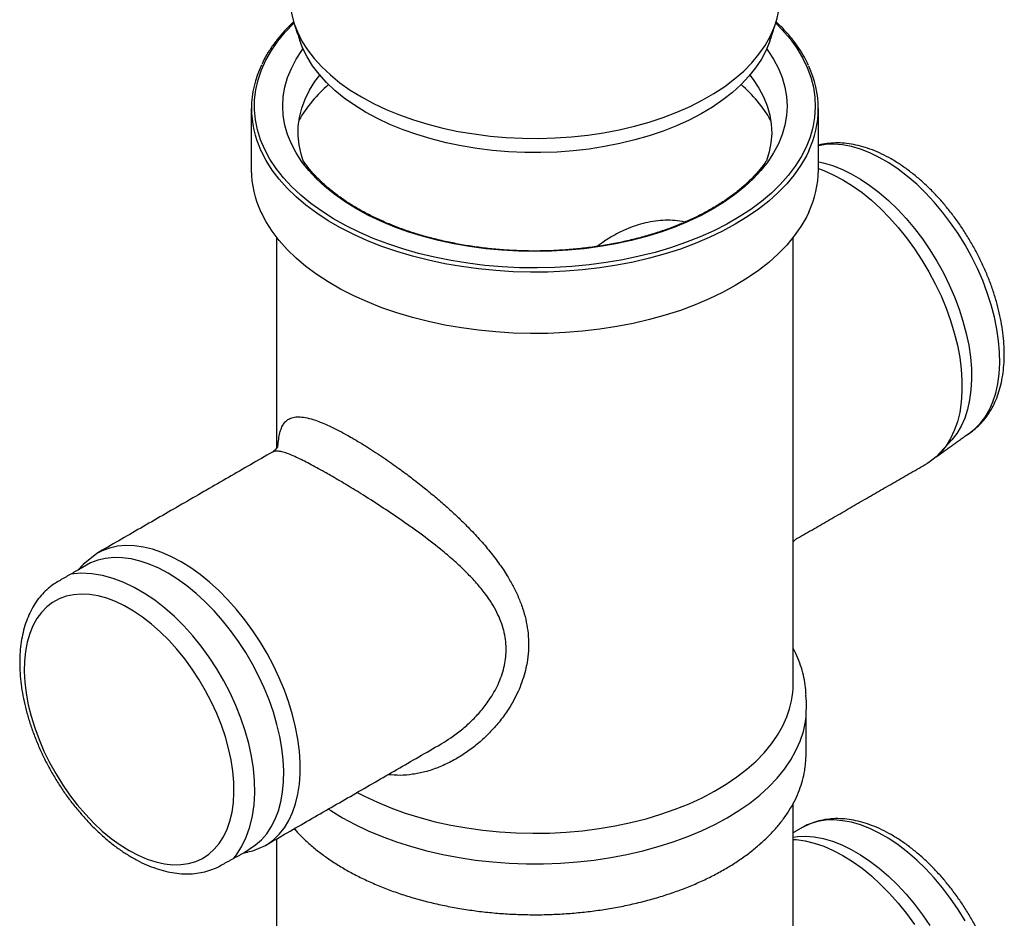
# Model space of a CAD drawing. Extents: x 110 to 2148, y 132 to 3154.
# Drawn here: x 1696 to 1822, y 2248 to 2363 of the extents above; entities that cross this region are included whole.
import ezdxf

# ---------------------------------------------------------------- set-up
doc = ezdxf.new("R2010")
doc.units = 0
doc.header["$LTSCALE"] = 7
doc.header["$MEASUREMENT"] = 0
doc.layers.add('DUENN-18', color=10, linetype='CONTINUOUS')
doc.layers.add('SICHTBAR', color=10, linetype='CONTINUOUS')

msp = doc.modelspace()

# ---------------------------------------------------------------- linework, layer by layer
at = {"layer": 'DUENN-18', "flags": 128}
for points in [[(1792.3, 2362.34), (1793.14, 2361.48), (1794.13, 2360.32), (1794.99, 2359.14), (1795.72, 2357.92), (1796.32, 2356.68), (1796.79, 2355.42), (1797.12, 2354.15), (1797.31, 2352.86), (1797.36, 2351.58), (1797.27, 2350.29), (1797.05, 2349.01), (1796.69, 2347.74), (1796.19, 2346.48), (1795.55, 2345.25), (1794.79, 2344.04), (1793.9, 2342.86), (1792.88, 2341.71), (1791.74, 2340.61), (1790.48, 2339.54), (1789.11, 2338.53), (1787.63, 2337.56), (1786.06, 2336.65), (1784.38, 2335.8), (1782.62, 2335.01), (1780.78, 2334.28), (1778.86, 2333.62), (1776.88, 2333.03), (1774.83, 2332.52), (1772.74, 2332.08), (1770.6, 2331.71), (1768.43, 2331.42), (1766.23, 2331.21), (1764.01, 2331.08), (1761.78, 2331.03), (1759.55, 2331.06), (1757.32, 2331.17), (1755.12, 2331.36), (1752.94, 2331.63), (1750.79, 2331.98), (1748.68, 2332.4), (1746.62, 2332.9), (1744.62, 2333.47), (1742.69, 2334.11), (1740.83, 2334.82), (1739.04, 2335.59), (1737.35, 2336.43), (1735.75, 2337.33), (1734.25, 2338.28), (1732.85, 2339.28), (1731.56, 2340.34), (1730.39, 2341.43), (1729.34, 2342.57), (1728.42, 2343.74), (1727.62, 2344.94), (1726.95, 2346.17), (1726.42, 2347.42), (1726.03, 2348.69), (1725.77, 2349.97), (1725.64, 2351.25), (1725.66, 2352.54), (1725.82, 2353.83), (1726.11, 2355.1), (1726.54, 2356.37), (1727.11, 2357.61), (1727.81, 2358.83), (1728.64, 2360.03), (1729.59, 2361.19), (1730.67, 2362.32), (1730.69, 2362.34)], [(1730.72, 2362.27), (1731.13, 2361.21), (1731.71, 2360.05), (1732.44, 2358.91), (1733.29, 2357.81), (1734.26, 2356.74), (1735.36, 2355.71), (1736.57, 2354.72), (1737.9, 2353.78), (1739.33, 2352.9)], [(1739.33, 2352.9), (1740.86, 2352.07), (1742.48, 2351.31), (1744.19, 2350.61), (1745.97, 2349.97), (1747.83, 2349.41), (1749.74, 2348.92), (1751.71, 2348.5), (1753.72, 2348.17), (1755.77, 2347.9), (1757.84, 2347.72), (1759.93, 2347.62), (1762.02, 2347.6), (1764.11, 2347.66), (1766.2, 2347.8), (1768.25, 2348.03), (1770.28, 2348.33), (1772.28, 2348.7), (1774.22, 2349.16), (1776.1, 2349.68), (1777.92, 2350.28), (1779.67, 2350.95), (1781.34, 2351.68), (1782.91, 2352.48), (1784.39, 2353.34), (1785.77, 2354.25), (1787.04, 2355.21), (1788.2, 2356.22), (1789.24, 2357.27), (1790.15, 2358.36), (1790.94, 2359.48), (1791.59, 2360.63), (1792.11, 2361.8), (1792.28, 2362.27)], [(1731.89, 2344.72), (1731.61, 2345.58), (1731.35, 2346.76), (1731.23, 2347.93), (1731.25, 2349.11), (1731.4, 2350.29), (1731.69, 2351.46), (1732.12, 2352.61), (1732.69, 2353.75), (1733.38, 2354.86), (1734, 2355.69)], [(1789, 2355.69), (1789.42, 2355.13), (1790.15, 2354.03), (1790.74, 2352.9), (1791.21, 2351.75), (1791.53, 2350.58), (1791.72, 2349.41), (1791.78, 2348.23), (1791.69, 2347.05), (1791.46, 2345.88), (1791.11, 2344.74)], [(1816.61, 2309.62), (1816.93, 2309.82), (1817.72, 2310.41), (1818.43, 2311.13), (1819.06, 2311.95), (1819.61, 2312.88), (1820.06, 2313.9), (1820.43, 2315.02), (1820.7, 2316.23), (1820.87, 2317.51), (1820.94, 2318.86), (1820.92, 2320.26), (1820.79, 2321.72), (1820.57, 2323.22), (1820.26, 2324.75), (1819.85, 2326.3), (1819.35, 2327.85), (1818.76, 2329.41), (1818.08, 2330.96), (1817.33, 2332.48), (1816.5, 2333.97), (1815.61, 2335.42), (1814.65, 2336.82), (1813.63, 2338.16), (1812.57, 2339.43), (1811.46, 2340.63), (1810.32, 2341.73), (1809.14, 2342.75), (1807.95, 2343.66), (1806.75, 2344.47), (1805.54, 2345.17), (1804.34, 2345.75), (1803.15, 2346.21), (1801.98, 2346.55), (1800.83, 2346.76), (1799.73, 2346.85), (1798.66, 2346.81), (1797.75, 2346.66)], [(1797.75, 2344.6), (1798.38, 2344.47), (1799.55, 2344.13), (1800.74, 2343.67), (1801.94, 2343.09), (1803.15, 2342.39), (1804.35, 2341.58), (1805.54, 2340.67), (1806.71, 2339.65), (1807.86, 2338.55), (1808.96, 2337.35), (1810.03, 2336.08), (1811.05, 2334.74), (1812, 2333.34), (1812.9, 2331.89), (1813.73, 2330.4), (1814.48, 2328.88), (1815.15, 2327.33), (1815.74, 2325.77), (1816.24, 2324.22), (1816.65, 2322.67), (1816.97, 2321.14), (1817.19, 2319.64), (1817.31, 2318.18), (1817.34, 2316.78), (1817.26, 2315.43), (1817.09, 2314.15), (1816.82, 2312.94), (1816.46, 2311.82), (1816, 2310.8), (1815.46, 2309.87), (1814.83, 2309.05), (1812.83, 2306.89)], [(1797.75, 2343.74), (1798.44, 2343.49), (1799.65, 2342.96), (1800.88, 2342.31), (1802.11, 2341.54), (1803.33, 2340.67), (1804.53, 2339.69), (1805.71, 2338.62), (1806.86, 2337.45), (1807.97, 2336.2), (1809.03, 2334.88), (1810.04, 2333.49), (1810.99, 2332.05), (1811.87, 2330.55), (1812.69, 2329.02), (1813.43, 2327.46), (1814.08, 2325.89), (1814.65, 2324.3), (1815.13, 2322.72), (1815.52, 2321.15), (1815.82, 2319.6), (1816.01, 2318.09), (1816.11, 2316.62), (1816.11, 2315.2), (1816.01, 2313.85), (1815.82, 2312.56), (1815.52, 2311.36), (1815.13, 2310.24), (1814.65, 2309.21), (1814.08, 2308.28), (1813.43, 2307.46), (1812.83, 2306.89)], [(1716.27, 2293.46), (1715.04, 2294.11), (1713.82, 2294.65), (1712.62, 2295.06), (1711.44, 2295.34), (1710.29, 2295.5), (1709.18, 2295.53), (1708.12, 2295.44), (1707.11, 2295.22), (1706.16, 2294.87), (1705.5, 2294.52)], [(1714.6, 2291.99), (1713.4, 2292.63), (1712.2, 2293.15), (1711.02, 2293.55), (1709.86, 2293.82), (1708.73, 2293.97), (1707.65, 2294), (1706.6, 2293.89), (1705.62, 2293.66), (1704.69, 2293.31), (1703.13, 2292.44)], [(1727.04, 2257.2), (1727.26, 2257.32), (1728.07, 2257.91), (1728.81, 2258.62), (1729.47, 2259.44), (1730.04, 2260.36), (1730.52, 2261.39), (1730.91, 2262.51), (1731.2, 2263.72), (1731.4, 2265), (1731.5, 2266.36), (1731.5, 2267.78), (1731.4, 2269.25), (1731.2, 2270.76), (1730.91, 2272.3), (1730.52, 2273.87), (1730.04, 2275.45), (1729.47, 2277.04), (1728.81, 2278.62), (1728.07, 2280.18), (1727.26, 2281.71), (1726.38, 2283.2), (1725.42, 2284.64), (1724.41, 2286.03), (1723.35, 2287.36), (1722.24, 2288.6), (1721.09, 2289.77), (1719.91, 2290.84), (1718.71, 2291.82), (1717.49, 2292.7), (1716.27, 2293.46)], [(1723, 2255.54), (1723.27, 2255.86), (1724, 2257), (1724.6, 2258.24), (1725.06, 2259.56), (1725.39, 2260.95), (1725.59, 2262.39), (1725.68, 2263.89), (1725.65, 2265.43), (1725.51, 2267.01), (1725.26, 2268.61), (1724.91, 2270.23), (1724.46, 2271.85), (1723.91, 2273.48), (1723.27, 2275.09), (1722.54, 2276.68), (1721.72, 2278.25), (1720.83, 2279.77), (1719.87, 2281.24), (1718.84, 2282.65), (1717.75, 2284), (1716.6, 2285.27), (1715.41, 2286.45), (1714.17, 2287.54), (1712.9, 2288.53), (1711.6, 2289.41), (1710.28, 2290.18), (1708.93, 2290.82), (1707.57, 2291.33), (1706.2, 2291.7), (1704.83, 2291.93), (1703.46, 2291.99), (1702.18, 2291.89)], [(1724.3, 2256.25), (1725.79, 2257.25), (1726.54, 2257.91), (1727.21, 2258.68), (1727.8, 2259.55), (1728.3, 2260.53), (1728.71, 2261.61), (1729.03, 2262.77), (1729.25, 2264.01), (1729.37, 2265.33), (1729.4, 2266.71), (1729.32, 2268.14), (1729.15, 2269.62), (1728.88, 2271.13), (1728.52, 2272.67), (1728.06, 2274.23), (1727.52, 2275.79), (1726.89, 2277.34), (1726.17, 2278.87), (1725.38, 2280.38), (1724.52, 2281.86), (1723.59, 2283.28), (1722.6, 2284.66), (1721.56, 2285.96), (1720.48, 2287.19), (1719.35, 2288.35), (1718.19, 2289.41), (1717.01, 2290.37), (1715.81, 2291.23), (1714.6, 2291.99)], [(1735.11, 2261.84), (1735.42, 2261.64), (1736.91, 2260.72), (1738.51, 2259.86), (1740.19, 2259.05), (1741.96, 2258.31), (1743.8, 2257.64), (1745.71, 2257.03), (1747.69, 2256.49), (1749.72, 2256.03), (1751.8, 2255.64), (1753.91, 2255.32), (1756.06, 2255.09), (1758.23, 2254.93), (1760.41, 2254.85), (1762.59, 2254.85), (1764.77, 2254.93), (1766.94, 2255.09), (1769.08, 2255.32), (1771.2, 2255.64), (1773.27, 2256.03), (1775.31, 2256.49), (1777.28, 2257.03), (1779.2, 2257.64), (1781.04, 2258.31), (1782.81, 2259.05), (1784.49, 2259.86), (1786.08, 2260.72), (1787.58, 2261.64), (1788.97, 2262.61), (1790.25, 2263.63), (1791.42, 2264.69), (1792.47, 2265.8), (1793.4, 2266.94), (1794.21, 2268.11), (1794.88, 2269.31), (1795.43, 2270.53), (1795.84, 2271.77), (1796.11, 2273.02), (1796.17, 2273.57)], [(1816.5, 2247.56), (1815.61, 2249.01), (1814.65, 2250.41), (1813.63, 2251.75), (1812.57, 2253.02), (1811.46, 2254.22), (1810.32, 2255.32), (1809.14, 2256.34), (1807.95, 2257.25), (1806.75, 2258.06), (1805.54, 2258.76), (1804.34, 2259.34), (1803.15, 2259.8), (1801.98, 2260.14), (1800.83, 2260.35), (1799.73, 2260.44), (1798.66, 2260.4), (1797.65, 2260.23), (1796.69, 2259.93), (1795.79, 2259.52), (1795.68, 2259.46)], [(1794.52, 2258.24), (1795.06, 2258.32), (1796.12, 2258.36), (1797.23, 2258.27), (1798.38, 2258.06), (1799.55, 2257.72), (1800.74, 2257.26), (1801.94, 2256.68), (1803.15, 2255.98), (1804.35, 2255.17), (1805.54, 2254.26), (1806.71, 2253.24), (1807.86, 2252.14), (1808.96, 2250.94), (1810.03, 2249.67), (1811.05, 2248.33), (1812, 2246.93)], [(1794.52, 2257.96), (1794.91, 2257.94), (1796.05, 2257.78), (1797.23, 2257.49), (1798.44, 2257.08), (1799.65, 2256.55), (1800.88, 2255.9), (1802.11, 2255.13), (1803.33, 2254.26), (1804.53, 2253.28), (1805.71, 2252.2), (1806.86, 2251.04), (1807.97, 2249.79), (1809.03, 2248.47), (1810.04, 2247.08)]]:
    msp.add_lwpolyline(points, dxfattribs=at)
at = {"layer": 'DUENN-18'}
for centre, radius, start, end in [((1746.15, 2341.47), 17.05, 130.2668, 150.3151), ((1776.88, 2341.5), 17, 29.6535, 49.7646)]:
    msp.add_arc(centre, radius, start, end, dxfattribs=at)
for points, knots in [([(1791.11, 2344.74), (1790.97, 2344.53), (1790.57, 2343.98), (1789.84, 2343.11), (1788.88, 2342.11), (1787.82, 2341.16), (1786.65, 2340.24), (1785.38, 2339.37), (1784.03, 2338.54), (1782.58, 2337.76), (1781.05, 2337.03), (1779.45, 2336.36), (1777.77, 2335.75), (1776.04, 2335.2), (1774.24, 2334.71), (1772.4, 2334.29), (1770.51, 2333.93), (1768.59, 2333.65), (1766.64, 2333.43), (1764.67, 2333.28), (1762.68, 2333.2), (1760.7, 2333.19), (1758.71, 2333.26), (1756.74, 2333.39), (1754.78, 2333.6), (1752.86, 2333.87), (1750.96, 2334.22), (1749.11, 2334.63), (1747.3, 2335.1), (1745.55, 2335.64), (1743.87, 2336.24), (1742.25, 2336.9), (1740.71, 2337.62), (1739.24, 2338.38), (1737.87, 2339.2), (1736.59, 2340.07), (1735.4, 2340.97), (1734.32, 2341.92), (1733.34, 2342.9), (1732.53, 2343.84), (1732.08, 2344.45), (1731.89, 2344.72)], [0.0428218, 0.0428218, 0.0428218, 0.0428218, 0.0565956, 0.080397, 0.1041671, 0.1279153, 0.1516496, 0.1753763, 0.1991001, 0.2228235, 0.2465487, 0.2702771, 0.2940096, 0.3177464, 0.3414875, 0.3652327, 0.3889815, 0.4127335, 0.4364881, 0.4602446, 0.4840025, 0.5077611, 0.5315198, 0.5552777, 0.5790341, 0.6027884, 0.62654, 0.6502882, 0.6740324, 0.6977721, 0.7215068, 0.7452361, 0.76896, 0.7926786, 0.8163926, 0.8401035, 0.8638131, 0.887524, 0.9112406, 0.9349689, 0.9531949, 0.9531949, 0.9531949, 0.9531949]), ([(1780.68, 2336.9), (1780.57, 2336.92), (1780.05, 2337.05), (1779.11, 2337.13), (1777.85, 2337.14), (1776.59, 2337), (1774.88, 2336.65), (1773.14, 2336.02), (1771.41, 2335.11), (1770.31, 2334.42), (1769.7, 2333.94), (1769.52, 2333.8)], [0, 0, 0, 0, 0.030419, 0.135377, 0.24115, 0.350043, 0.45895, 0.681974, 0.812106, 0.942992, 1, 1, 1, 1]), ([(1728.48, 2307.94), (1728.63, 2308.18), (1728.65, 2308.56), (1728.74, 2309.17), (1728.89, 2309.95), (1729.09, 2310.58), (1729.36, 2311.1), (1729.71, 2311.5), (1730.16, 2311.8), (1730.73, 2311.98), (1731.46, 2312.01), (1732.36, 2311.88), (1733.31, 2311.61), (1734.27, 2311.25), (1735.2, 2310.85), (1736.22, 2310.35), (1737.21, 2309.83), (1737.87, 2309.45), (1738.15, 2309.29)], [0, 0, 0, 0, 0.007807, 0.077188, 0.146952, 0.214391, 0.282149, 0.35091, 0.420032, 0.496585, 0.57375, 0.653136, 0.733445, 0.789064, 0.845089, 0.901791, 0.95945, 1, 1, 1, 1]), ([(1738.15, 2309.29), (1738.79, 2308.91), (1740.09, 2308.14), (1742.11, 2306.81), (1744, 2305.48), (1745.72, 2304.2), (1747.27, 2302.98), (1748.74, 2301.77), (1750.13, 2300.58), (1751.48, 2299.34), (1752.86, 2298), (1754.24, 2296.55), (1755.61, 2294.97), (1756.87, 2293.34), (1757.91, 2291.79), (1758.74, 2290.32), (1759.4, 2288.95), (1759.94, 2287.54), (1760.35, 2286.11), (1760.61, 2284.65), (1760.72, 2283.18), (1760.67, 2281.68), (1760.4, 2279.85), (1759.78, 2277.71), (1758.77, 2275.61), (1757.63, 2273.85), (1756.49, 2272.4), (1755.2, 2271.05), (1753.81, 2269.84), (1752.34, 2268.78), (1750.79, 2267.88), (1749.16, 2267.13), (1747.51, 2266.58), (1745.87, 2266.25), (1744.28, 2266.09), (1743.23, 2266.19), (1742.71, 2266.23)], [0, 0, 0, 0, 0.036714, 0.074299, 0.107481, 0.135586, 0.16396, 0.189095, 0.214377, 0.240078, 0.265906, 0.296281, 0.326839, 0.357968, 0.3893, 0.413537, 0.437889, 0.462634, 0.487532, 0.512165, 0.536977, 0.562365, 0.587955, 0.630628, 0.674103, 0.704224, 0.734546, 0.765452, 0.79655, 0.826195, 0.85602, 0.886465, 0.917154, 0.944904, 0.972899, 1, 1, 1, 1])]:
    msp.add_open_spline(points, degree=3, knots=knots, dxfattribs=at)
at = {"layer": 'SICHTBAR', "color": 7, "linetype": 'Continuous', "lineweight": 30, "flags": 128}
for points in [[(1730.15, 2365.7), (1730.19, 2364.79), (1730.36, 2363.59), (1730.72, 2362.27)], [(1792.28, 2362.27), (1792.49, 2362.99), (1792.74, 2364.19), (1792.84, 2365.4), (1792.85, 2365.7)], [(1730.64, 2362.51), (1730.67, 2362.4), (1730.69, 2362.34)], [(1739.85, 2350.96), (1738.44, 2351.83), (1737.13, 2352.76), (1735.94, 2353.73), (1734.86, 2354.75), (1733.9, 2355.81), (1733.07, 2356.9), (1732.37, 2358.03), (1731.8, 2359.17), (1731.44, 2360.11)], [(1791.56, 2360.11), (1791.54, 2360.05), (1791.07, 2358.88), (1790.47, 2357.74), (1789.73, 2356.63), (1788.87, 2355.54), (1787.88, 2354.49), (1786.77, 2353.48), (1785.55, 2352.52), (1784.21, 2351.61), (1782.78, 2350.75), (1781.24, 2349.95), (1779.62, 2349.21), (1777.91, 2348.54), (1776.13, 2347.93), (1774.28, 2347.4), (1772.37, 2346.94), (1770.42, 2346.55), (1768.42, 2346.24), (1766.39, 2346.01), (1764.34, 2345.86), (1762.27, 2345.79), (1760.21, 2345.8), (1758.14, 2345.89), (1756.1, 2346.06), (1754.07, 2346.31), (1752.09, 2346.64), (1750.14, 2347.05), (1748.25, 2347.53), (1746.41, 2348.08), (1744.65, 2348.7), (1742.96, 2349.39), (1741.36, 2350.15), (1739.85, 2350.96)], [(1791.14, 2359.05), (1791.28, 2358.86), (1792.03, 2357.72), (1792.64, 2356.55), (1793.12, 2355.37), (1793.46, 2354.17), (1793.67, 2352.95), (1793.74, 2351.74), (1793.67, 2350.52), (1793.46, 2349.31), (1793.12, 2348.11), (1792.64, 2346.92), (1792.03, 2345.75), (1791.28, 2344.62), (1790.41, 2343.51), (1789.42, 2342.43), (1788.3, 2341.4), (1787.07, 2340.41), (1785.74, 2339.47), (1784.29, 2338.58), (1782.75, 2337.74), (1781.12, 2336.97), (1779.41, 2336.26), (1777.62, 2335.62), (1775.76, 2335.05), (1773.83, 2334.54), (1771.86, 2334.11), (1769.84, 2333.76), (1767.79, 2333.48), (1765.71, 2333.29), (1763.61, 2333.17), (1761.5, 2333.13), (1759.39, 2333.17), (1757.29, 2333.29), (1755.21, 2333.48), (1753.15, 2333.76), (1751.14, 2334.11), (1749.16, 2334.54), (1747.24, 2335.05), (1745.38, 2335.62), (1743.59, 2336.26), (1741.87, 2336.97), (1740.24, 2337.74), (1738.7, 2338.58), (1737.26, 2339.47), (1735.92, 2340.41), (1734.69, 2341.4), (1733.58, 2342.43), (1732.58, 2343.51), (1731.71, 2344.62), (1730.97, 2345.75), (1730.36, 2346.92), (1729.88, 2348.11), (1729.54, 2349.31), (1729.33, 2350.52), (1729.26, 2351.74), (1729.33, 2352.95), (1729.54, 2354.17), (1729.88, 2355.37), (1730.36, 2356.55), (1730.97, 2357.72), (1731.71, 2358.86), (1731.85, 2359.05)], [(1796.52, 2346), (1796.21, 2345.38), (1795.5, 2344.16), (1794.66, 2342.96), (1793.7, 2341.8), (1792.61, 2340.67), (1791.41, 2339.59), (1790.09, 2338.55), (1788.66, 2337.56), (1787.13, 2336.62), (1785.51, 2335.73), (1783.79, 2334.91), (1781.99, 2334.15), (1780.11, 2333.45), (1778.16, 2332.83), (1776.14, 2332.27), (1774.07, 2331.79), (1771.96, 2331.38), (1769.8, 2331.04), (1767.61, 2330.79), (1765.4, 2330.61), (1763.17, 2330.51), (1760.94, 2330.49), (1758.71, 2330.55), (1756.49, 2330.69), (1754.29, 2330.91), (1752.11, 2331.2), (1749.98, 2331.57), (1747.88, 2332.02), (1745.84, 2332.54), (1743.86, 2333.13), (1741.94, 2333.79), (1740.1, 2334.52), (1738.34, 2335.32), (1736.66, 2336.17), (1735.08, 2337.08), (1733.61, 2338.05), (1732.23, 2339.06), (1730.97, 2340.13), (1729.82, 2341.23), (1728.8, 2342.38), (1727.9, 2343.56), (1727.12, 2344.77), (1726.48, 2346), (1726.47, 2346.01)], [(1796.52, 2338.16), (1796.21, 2337.54), (1795.5, 2336.32), (1794.66, 2335.12), (1793.7, 2333.96), (1792.61, 2332.83), (1791.41, 2331.75), (1790.09, 2330.71), (1788.66, 2329.72), (1787.13, 2328.78), (1785.51, 2327.89), (1783.79, 2327.07), (1781.99, 2326.31), (1780.11, 2325.61), (1778.16, 2324.99), (1776.14, 2324.43), (1774.07, 2323.95), (1771.96, 2323.54), (1769.8, 2323.2), (1767.61, 2322.95), (1765.4, 2322.77), (1763.17, 2322.67), (1760.94, 2322.65), (1758.71, 2322.71), (1756.49, 2322.85), (1754.29, 2323.06), (1752.11, 2323.36), (1749.98, 2323.73), (1747.88, 2324.18), (1745.84, 2324.7), (1743.86, 2325.29), (1741.94, 2325.95), (1740.1, 2326.68), (1738.34, 2327.47), (1736.66, 2328.33), (1735.08, 2329.24), (1733.61, 2330.21), (1732.23, 2331.22), (1730.97, 2332.29), (1729.82, 2333.39), (1728.8, 2334.54), (1727.9, 2335.72), (1727.12, 2336.92), (1726.48, 2338.16), (1726.47, 2338.17)], [(1812.83, 2306.89), (1811.87, 2306.17), (1811.66, 2306.04)], [(1705.49, 2294.53), (1703.72, 2293.1), (1703.64, 2293.01)], [(1709.62, 2256.53), (1710.77, 2255.92), (1711.91, 2255.43), (1713.04, 2255.07), (1714.14, 2254.83), (1715.21, 2254.71), (1716.24, 2254.73), (1717.22, 2254.87), (1718.14, 2255.14), (1719, 2255.53), (1719.79, 2256.05), (1720.5, 2256.69), (1721.13, 2257.43), (1721.68, 2258.29), (1722.14, 2259.25), (1722.51, 2260.3), (1722.78, 2261.44), (1722.95, 2262.66), (1723.02, 2263.95), (1723, 2265.29), (1722.88, 2266.69), (1722.65, 2268.12), (1722.33, 2269.59), (1721.92, 2271.07), (1721.42, 2272.56), (1720.83, 2274.05), (1720.15, 2275.52), (1719.4, 2276.96), (1718.58, 2278.37), (1717.68, 2279.73), (1716.73, 2281.04), (1715.73, 2282.27), (1714.68, 2283.44), (1713.59, 2284.51), (1712.48, 2285.5), (1711.34, 2286.38), (1710.19, 2287.16), (1709.04, 2287.83), (1707.89, 2288.37), (1706.75, 2288.8), (1705.64, 2289.11), (1704.55, 2289.28), (1703.5, 2289.33), (1702.5, 2289.25), (1701.55, 2289.05), (1700.66, 2288.72), (1699.83, 2288.26), (1699.08, 2287.68), (1698.4, 2286.99), (1697.81, 2286.19), (1697.31, 2285.28), (1696.9, 2284.27), (1696.58, 2283.18), (1696.36, 2282), (1696.23, 2280.74), (1696.21, 2279.43), (1696.28, 2278.05), (1696.45, 2276.64), (1696.72, 2275.18), (1697.09, 2273.71), (1697.55, 2272.22), (1698.1, 2270.73), (1698.73, 2269.25), (1699.44, 2267.79), (1700.23, 2266.37), (1701.09, 2264.98), (1702.01, 2263.65), (1702.99, 2262.37), (1704.02, 2261.17), (1705.09, 2260.05), (1706.19, 2259.02), (1707.32, 2258.09), (1708.46, 2257.25), (1709.62, 2256.53)], [(1796.19, 2273.56), (1796.25, 2275.54), (1796.16, 2276.43)], [(1738.79, 2263.97), (1739.71, 2263.48), (1741.36, 2262.7), (1743.1, 2261.98), (1744.91, 2261.32), (1746.79, 2260.74), (1748.74, 2260.22), (1750.74, 2259.78), (1752.78, 2259.42), (1754.86, 2259.13), (1756.97, 2258.92), (1759.09, 2258.79), (1761.23, 2258.74), (1763.37, 2258.77), (1765.5, 2258.88), (1767.61, 2259.07), (1769.7, 2259.34), (1771.75, 2259.69), (1773.76, 2260.11), (1775.72, 2260.6), (1777.62, 2261.17), (1779.45, 2261.81), (1781.21, 2262.51), (1782.88, 2263.28), (1784.47, 2264.11), (1785.95, 2265), (1787.34, 2265.94), (1788.62, 2266.93), (1789.78, 2267.97), (1790.82, 2269.04), (1791.74, 2270.16), (1792.54, 2271.3), (1793.2, 2272.48), (1793.72, 2273.63)], [(1796.07, 2267.19), (1796.16, 2268.05), (1796.19, 2268.85)], [(1724.81, 2256.35), (1725.42, 2256.5), (1727.04, 2257.19)]]:
    msp.add_lwpolyline(points, dxfattribs=at)
at = {"layer": 'SICHTBAR', "color": 7, "linetype": 'Continuous', "lineweight": 30}
for centre, radius, start, end in [((1737.85, 2351.42), 12.59, 153.9306, 205.4149), ((1785.12, 2351.42), 12.62, 334.5626, 25.4416), ((1737.98, 2343.63), 12.74, 180.2484, 205.3797), ((1784.86, 2343.67), 12.89, 334.6927, 359.5968), ((1783.01, 2277.85), 11.51, 338.4793, 359.7758)]:
    msp.add_arc(centre, radius, start, end, dxfattribs=at)
for points, knots in [([(1730.65, 2362.5), (1730.46, 2362.32), (1729.9, 2361.8), (1729.07, 2360.89), (1728.17, 2359.77), (1727.39, 2358.61), (1726.86, 2357.71), (1726.63, 2357.18), (1726.57, 2357.06)], [0.0042853, 0.0042853, 0.0042853, 0.0042853, 0.1070516, 0.3145602, 0.5219308, 0.7291022, 0.9360099, 1, 1, 1, 1]), ([(1796.49, 2356.94), (1796.32, 2357.29), (1795.96, 2358.03), (1795.27, 2359.14), (1794.44, 2360.28), (1793.49, 2361.38), (1792.78, 2362.13), (1792.37, 2362.49), (1792.34, 2362.52)], [0, 0, 0, 0, 0.1740649, 0.3756984, 0.5776612, 0.7799092, 0.9823857, 0.9962009, 0.9962009, 0.9962009, 0.9962009]), ([(1816.61, 2309.62), (1816.69, 2309.68), (1817.05, 2309.87), (1817.65, 2310.32), (1818.42, 2311), (1819.1, 2311.78), (1819.7, 2312.65), (1820.23, 2313.61), (1820.67, 2314.66), (1821.02, 2315.79), (1821.29, 2316.99), (1821.45, 2318.26), (1821.53, 2319.59), (1821.51, 2320.96), (1821.4, 2322.38), (1821.2, 2323.82), (1820.9, 2325.29), (1820.52, 2326.76), (1820.06, 2328.24), (1819.51, 2329.72), (1818.89, 2331.18), (1818.2, 2332.63), (1817.43, 2334.04), (1816.6, 2335.42), (1815.72, 2336.76), (1814.77, 2338.04), (1813.78, 2339.26), (1812.74, 2340.42), (1811.66, 2341.51), (1810.54, 2342.51), (1809.4, 2343.43), (1808.23, 2344.26), (1807.05, 2345), (1805.85, 2345.62), (1804.65, 2346.14), (1803.45, 2346.55), (1802.26, 2346.83), (1801.09, 2347), (1799.95, 2347.04), (1798.85, 2346.95), (1798.12, 2346.84), (1797.77, 2346.72), (1797.75, 2346.72)], [0, 0, 0, 0, 0.005093, 0.02952, 0.053938, 0.078481, 0.103273, 0.128397, 0.153891, 0.179739, 0.205885, 0.232251, 0.258756, 0.28533, 0.311918, 0.338484, 0.365014, 0.391504, 0.417955, 0.444371, 0.470759, 0.497127, 0.523484, 0.549839, 0.5762, 0.602574, 0.628971, 0.655401, 0.681871, 0.708391, 0.734967, 0.761602, 0.788295, 0.815034, 0.841793, 0.868516, 0.89513, 0.921547, 0.947671, 0.973423, 0.998767, 1, 1, 1, 1]), ([(1728.48, 2307.94), (1728.43, 2307.89), (1728.27, 2307.74), (1728.07, 2307.57), (1727.94, 2307.49), (1727.94, 2307.49)], [0.6056219, 0.6056219, 0.6056219, 0.6056219, 0.7457719, 0.987043, 0.9892191, 0.9892191, 0.9892191, 0.9892191]), ([(1735.38, 2304.49), (1735.12, 2304.64), (1734.5, 2304.99), (1733.6, 2305.5), (1732.66, 2306), (1731.8, 2306.44), (1730.96, 2306.85), (1730.17, 2307.19), (1729.45, 2307.45), (1728.84, 2307.59), (1728.47, 2307.61), (1728.15, 2307.58), (1728.04, 2307.49), (1727.94, 2307.49)], [0, 0, 0, 0, 0.0630161, 0.1489479, 0.2355786, 0.3243197, 0.4137393, 0.5230303, 0.6333455, 0.7465612, 0.8606422, 0.895747, 1, 1, 1, 1]), ([(1749.59, 2270.22), (1749.98, 2270.46), (1750.86, 2270.98), (1752.14, 2271.96), (1753.44, 2273.11), (1754.63, 2274.39), (1755.81, 2275.93), (1756.86, 2277.77), (1757.62, 2279.91), (1757.86, 2281.77), (1757.8, 2283.25), (1757.64, 2284.19), (1757.4, 2285.15), (1757.06, 2286.12), (1756.32, 2287.68), (1755.27, 2289.28), (1753.91, 2290.9), (1752.64, 2292.23), (1751.25, 2293.54), (1749.43, 2295.09), (1747.57, 2296.53), (1745.73, 2297.87), (1743.95, 2299.11), (1741.78, 2300.57), (1739.41, 2302.08), (1737.24, 2303.41), (1736, 2304.13), (1735.38, 2304.49)], [0, 0, 0, 0, 0.029491, 0.066206, 0.103131, 0.140764, 0.178684, 0.228533, 0.279528, 0.329677, 0.355569, 0.381702, 0.394904, 0.423255, 0.451848, 0.510485, 0.5477, 0.585178, 0.623396, 0.661848, 0.725462, 0.757827, 0.790371, 0.846888, 0.90475, 0.95185, 1, 1, 1, 1]), ([(1794.52, 2296), (1794.58, 2296.07), (1794.73, 2296.23), (1794.95, 2296.41), (1795.08, 2296.47), (1795.09, 2296.47)], [0, 0, 0, 0, 0.4118136, 0.9460982, 1, 1, 1, 1]), ([(1700.51, 2290.92), (1700.3, 2290.79), (1699.79, 2290.49), (1699.07, 2289.89), (1698.35, 2289.16), (1697.71, 2288.33), (1697.15, 2287.41), (1696.67, 2286.4), (1696.28, 2285.31), (1695.97, 2284.14), (1695.76, 2282.9), (1695.64, 2281.6), (1695.62, 2280.24), (1695.69, 2278.85), (1695.85, 2277.41), (1696.1, 2275.96), (1696.44, 2274.49), (1696.87, 2273.01), (1697.37, 2271.53), (1697.96, 2270.06), (1698.62, 2268.6), (1699.35, 2267.17), (1700.15, 2265.78), (1701.01, 2264.42), (1701.93, 2263.11), (1702.91, 2261.86), (1703.93, 2260.67), (1704.99, 2259.55), (1706.09, 2258.51), (1707.22, 2257.54), (1708.37, 2256.67), (1709.31, 2256.05), (1709.87, 2255.73), (1710.02, 2255.63)], [0, 0, 0, 0, 0.023042, 0.054084, 0.0852, 0.116564, 0.148309, 0.180511, 0.21318, 0.246266, 0.279679, 0.313315, 0.347078, 0.380892, 0.414691, 0.448452, 0.482164, 0.515823, 0.549436, 0.583008, 0.616551, 0.650074, 0.683589, 0.717108, 0.750639, 0.784193, 0.817783, 0.85142, 0.885115, 0.918877, 0.952714, 0.986626, 1, 1, 1, 1]), ([(1796.16, 2276.43), (1796.17, 2276.31), (1796.17, 2276.96), (1796.04, 2278.03), (1795.78, 2279.28), (1795.39, 2280.52), (1794.97, 2281.56), (1794.64, 2282.17), (1794.52, 2282.4)], [0, 0, 0, 0, 0.107309, 0.302162, 0.497188, 0.692907, 0.88975, 1, 1, 1, 1]), ([(1730.74, 2259.32), (1730.86, 2259.18), (1731.3, 2258.66), (1732.17, 2257.82), (1733.33, 2256.79), (1734.6, 2255.82), (1735.97, 2254.89), (1737.42, 2254.01), (1738.97, 2253.19), (1740.59, 2252.42), (1742.29, 2251.71), (1744.05, 2251.07), (1745.88, 2250.49), (1747.76, 2249.97), (1749.69, 2249.53), (1751.66, 2249.15), (1753.67, 2248.84), (1755.7, 2248.6), (1757.75, 2248.43), (1759.82, 2248.34), (1761.89, 2248.31), (1763.96, 2248.36), (1766.02, 2248.49), (1768.07, 2248.68), (1770.09, 2248.95), (1772.08, 2249.28), (1774.04, 2249.69), (1775.95, 2250.16), (1777.81, 2250.7), (1779.62, 2251.31), (1781.36, 2251.97), (1783.03, 2252.7), (1784.62, 2253.49), (1786.14, 2254.34), (1787.56, 2255.24), (1788.9, 2256.19), (1790.13, 2257.19), (1791.26, 2258.23), (1792.29, 2259.31), (1793.2, 2260.44), (1794, 2261.59), (1794.68, 2262.77), (1795.23, 2263.97), (1795.66, 2265.19), (1795.93, 2266.23), (1796.01, 2266.86), (1796.07, 2267.19)], [0, 0, 0, 0, 0.00921, 0.0324482, 0.055748, 0.0790904, 0.1024588, 0.1258404, 0.1492245, 0.1726037, 0.1959747, 0.2193353, 0.2426848, 0.2660235, 0.2893518, 0.312671, 0.3359822, 0.3592871, 0.382587, 0.4058837, 0.4291788, 0.4524739, 0.4757705, 0.4990699, 0.5223739, 0.5456842, 0.5690024, 0.5923302, 0.6156691, 0.6390205, 0.6623853, 0.6857642, 0.7091572, 0.7325633, 0.75598, 0.7794029, 0.8028226, 0.8262275, 0.8496028, 0.8729298, 0.8961872, 0.9193532, 0.9424089, 0.9653429, 0.9881553, 1, 1, 1, 1]), ([(1813.46, 2221.09), (1816.69, 2223.27), (1817.05, 2223.46), (1817.65, 2223.91), (1818.42, 2224.58), (1819.1, 2225.37), (1819.7, 2226.24), (1820.23, 2227.2), (1820.67, 2228.25), (1821.02, 2229.38), (1821.29, 2230.58), (1821.45, 2231.85), (1821.53, 2233.18), (1821.51, 2234.55), (1821.4, 2235.97), (1821.2, 2237.41), (1820.9, 2238.87), (1820.52, 2240.35), (1820.06, 2241.83), (1819.51, 2243.31), (1818.89, 2244.77), (1818.2, 2246.22), (1817.43, 2247.63), (1816.6, 2249.01), (1815.72, 2250.34), (1814.77, 2251.63), (1813.78, 2252.85), (1812.74, 2254.01), (1811.66, 2255.1), (1810.54, 2256.1), (1809.4, 2257.02), (1808.23, 2257.85), (1807.05, 2258.58), (1805.85, 2259.21), (1804.65, 2259.73), (1803.45, 2260.14), (1802.26, 2260.42), (1801.09, 2260.59), (1799.95, 2260.63), (1798.85, 2260.54), (1797.8, 2260.34), (1796.81, 2260.01), (1796.11, 2259.72), (1795.77, 2259.5), (1795.71, 2259.46)], [0, 0, 0, 0, 0.004836, 0.028028, 0.051213, 0.074516, 0.098055, 0.12191, 0.146115, 0.170657, 0.195482, 0.220516, 0.245681, 0.270913, 0.296157, 0.321381, 0.346571, 0.371722, 0.396836, 0.421918, 0.446972, 0.472008, 0.497033, 0.522057, 0.547085, 0.572127, 0.597191, 0.622285, 0.647418, 0.672598, 0.697831, 0.72312, 0.748464, 0.773852, 0.799259, 0.824631, 0.849901, 0.874983, 0.899787, 0.924237, 0.948301, 0.971997, 0.995402, 1, 1, 1, 1]), ([(1710.02, 2255.63), (1710.23, 2255.52), (1710.84, 2255.17), (1711.85, 2254.69), (1713.06, 2254.22), (1714.25, 2253.87), (1715.43, 2253.64), (1716.59, 2253.53), (1717.71, 2253.55), (1718.79, 2253.69), (1719.81, 2253.95), (1720.71, 2254.28), (1721.23, 2254.57), (1721.45, 2254.7)], [0, 0, 0, 0, 0.053152, 0.153203, 0.253311, 0.35317, 0.452476, 0.550876, 0.648028, 0.743702, 0.837858, 0.930681, 1, 1, 1, 1])]:
    msp.add_open_spline(points, degree=3, knots=knots, dxfattribs=at)
for points in [[(1730.72, 2362.27), (1731.44, 2360.11)], [(1791.56, 2360.11), (1792.28, 2362.27)], [(1725.24, 2351.42), (1725.24, 2343.58)], [(1797.75, 2343.58), (1797.75, 2351.42)], [(1728.47, 2334.96), (1728.48, 2307.94)], [(1794.52, 2277.81), (1794.52, 2334.94)], [(1812.83, 2306.89), (1816.61, 2309.62)], [(1727.94, 2307.49), (1705.49, 2294.53)], [(1795.08, 2296.47), (1811.66, 2306.04)], [(1703.64, 2293.01), (1703.13, 2292.44)], [(1703.13, 2292.44), (1700.54, 2290.94)], [(1796.19, 2268.85), (1796.19, 2273.56)], [(1727.04, 2257.19), (1749.47, 2270.14)], [(1749.47, 2270.14), (1749.59, 2270.22)], [(1794.52, 2198.4), (1794.52, 2262.54)], [(1795.68, 2259.46), (1794.52, 2258.79)], [(1728.48, 2258.02), (1728.48, 2242.9)], [(1721.46, 2254.7), (1724.3, 2256.25)], [(1724.3, 2256.25), (1724.81, 2256.35)], [(1725.02, 2256.75), (1725.07, 2256.78)]]:
    msp.add_open_spline(points, degree=1, dxfattribs=at)

doc.saveas('drawing.dxf')
